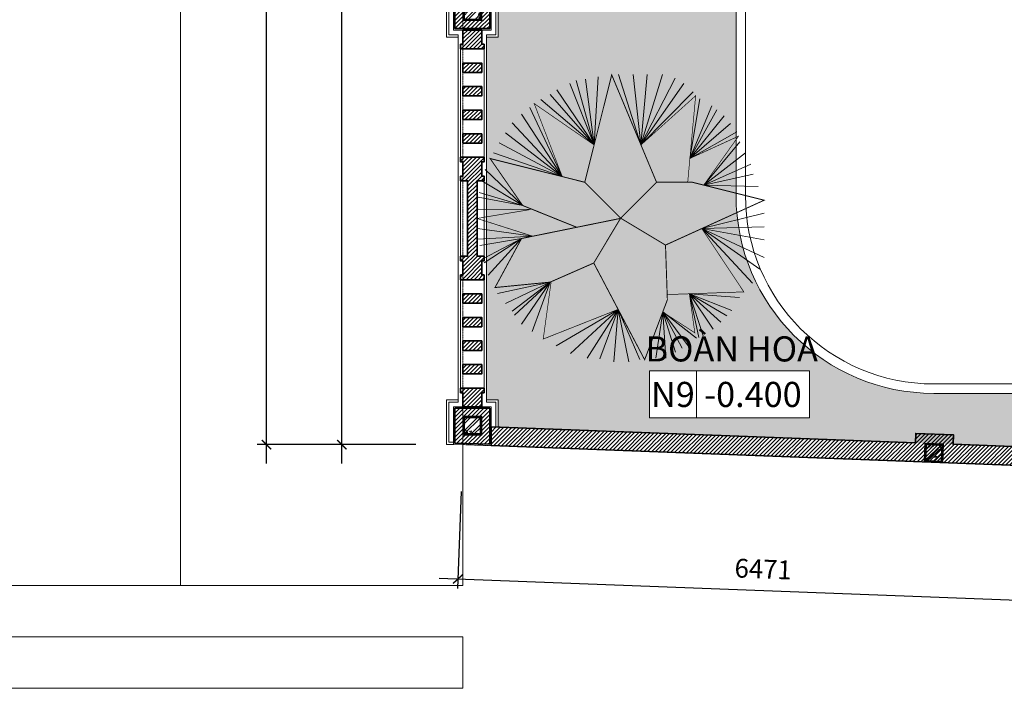
# Model space of a CAD drawing. Units: millimetres. Extents: x -65555 to 2023896, y -51060 to 14198.
# Drawn here: x -52807 to -42352, y -26931 to -19834 of the extents above; entities that cross this region are included whole.
import ezdxf
from ezdxf.enums import TextEntityAlignment as Align

# ---------------------------------------------------------------- set-up
doc = ezdxf.new("R2010")
doc.units = ezdxf.units.MM
doc.header["$MEASUREMENT"] = 0
doc.set_wipeout_variables(frame=1)
doc.header["$PDMODE"] = 1
doc.linetypes.add('ACAD_ISO10W100', pattern=[18, 12, -3, 0, -3])
doc.layers.get('Defpoints').update_dxf_attribs({"color": 98})
for name, color, linetype, lineweight in [('chữ', 7, 'Continuous', 15), ('cây', 64, 'Continuous', 15), ('cỏ', 62, 'Continuous', 15), ('kích thước', 137, 'Continuous', 13), ('kích thước @ 100', 137, 'Continuous', 13), ('ký hiệu', 137, 'Continuous', 9), ('ký hiệu @ 100', 137, 'Continuous', 9), ('nét cắt', 6, 'Continuous', 50), ('nét mảnh', 165, 'Continuous', 5), ('nét thấy', 72, 'Continuous', 18), ('trục', 8, 'ACAD_ISO10W100', 5), ('tô hatch', 165, 'Continuous', 9), ('tường', 35, 'Continuous', 35)]:
    doc.layers.add(name, color=color, linetype=linetype, lineweight=lineweight)
doc.styles.add('ADP_HC_vni_HC', font='VHELVCN.TTF')
doc.styles.add('ADP_HC_vni_HC_bold', font='VHELVCB.TTF')
doc.dimstyles.new('ADP_dimension', dxfattribs={"dimtxt": 2, "dimasz": 1, "dimexe": 1, "dimexo": 5, "dimgap": 1, "dimtad": 1, "dimtoh": 1, "dimdec": 0, "dimzin": 12, "dimtxsty": 'ADP_HC_vni_HC', "dimblk": 'ARCHTICK', "dimcen": 1.5, "dimdle": 2, "dimclrt": 30, "dimadec": 0, "dimazin": 3, "dimtfac": 1, "dimtdec": 0, "dimtix": 1, "dimtmove": 2, "dimatfit": 3, "dimfxl": 0, "dimarcsym": 0})
pattern_1 = [(45, (-4000, -418.7323604136727), (-21.21320343559642, 21.21320343559643), [])]

# ---------------------------------------------------------------- blocks, each defined once
blk = doc.blocks.new('c1')
at = {"layer": 'tô hatch'}
h = blk.add_hatch(dxfattribs=at)
h.set_pattern_fill('ARCHT03', color=256, scale=60, style=0)
h.set_pattern_definition([(45, (-199.9999999999854, -200.0000000000036), (-21.21320343559642, 21.21320343559643), [])])
h.paths.add_polyline_path([(-184.9999999999854, 184.9999999999964), (-184.9999999999854, -185.0000000000036), (185.0000000000146, -185.0000000000036), (185.0000000000146, 184.9999999999964)])
h.paths.add_polyline_path([(100.0000000000146, -100.0000000000036), (100.0000000000146, 99.99999999999636), (-99.99999999998545, 99.99999999999636), (-99.99999999998545, -100.0000000000036)], flags=16)
h = blk.add_hatch(dxfattribs=at)
h.set_pattern_fill('BTCT', color=256, scale=30, style=0)
h.set_pattern_definition([(45.00000000000001, (-99.99999999998545, -100.0000000000036), (-53.03300858899106, 53.03300858899107), []), (45.00000000000001, (-99.99999999998545, -67.00000000000364), (-53.03300858899106, 53.03300858899107), []), (49.99999999999999, (-99.99999999998545, -100.0000000000036), (215.178054780226, -18.82564049477853), [22.5, -247.5]), (355, (-99.99999999998545, -100.0000000000036), (-41.6254000839, 225.6576401100035), [18, -198]), (100.4514, (-82.06849599997804, -101.5688020000052), (173.5528145142065, 206.8318626182861), [19.12205699999999, -210.3426335999999]), (46.1842, (-99.99999999998545, -40.00000000000364), (320.1723145876933, -49.65570429870542), [33.75, -371.25]), (96.6356, (-73.31897649996972, -44.1379921000007), (280.398811664611, 292.2353612701325), [28.6830864, -315.5139]), (351.1842, (-99.99999999998545, -40.00000000000364), (280.3985835400882, 292.2355802775974), [26.99999999999999, -296.9999999999998]), (21, (-69.99999999998545, -55.00000000000364), (179.0721156355385, -120.7856671996016), [22.5, -247.5]), (326.0000000000001, (-69.99999999998545, -55.00000000000364), (72.99459957647451, 217.5450135140559), [18, -198]), (71.45140000000006, (-55.07733009998628, -65.06548180000027), (252.066788574447, 96.75914901298572), [19.12205699999997, -210.3426335999998]), (37.50000000000001, (-99.99999999998545, -100.0000000000036), (3.647956595187201, 99.86815614939344), [0, -195.6, 0, -201, 0, -198.75]), (7.499999999999999, (-99.99999999998545, -100.0000000000036), (78.92086123264458, 118.3235135647081), [0, -114.6, 0, -191.1, 0, -75.75]), (327.5, (-166.8999999999796, -100.0000000000036), (160.1467308517227, -6.766461520313927), [0, -74.99999999999994, 0, -233.9999999999999, 0, -310.4999999999998]), (317.5, (-196.8999999999796, -100.0000000000036), (174.9558508027159, 30.03149469969532), [0, -97.5, 0, -155.4, 0, -220.5]), (7.016709298534877e-15, (5.000000000014552, 4.999999999996362), (0, 525), [52.5, -472.5]), (7.016709298534877e-15, (162.5000000000146, 109.9999999999964), (0, 525), [52.5, -472.5]), (7.016709298534877e-15, (57.50000000001455, 319.9999999999964), (0, 525), [52.5, -210, 52.5, -210]), (90, (5.000000000014552, 4.999999999996362), (-525, 3.214697847761803e-14), [52.5, -472.5]), (90, (57.50000000001455, 319.9999999999964), (-525, 3.214697847761803e-14), [52.5, -472.5]), (90, (215.0000000000146, 109.9999999999964), (-525, 3.214697847761803e-14), [52.5, -472.5]), (90, (320.0000000000146, 267.4999999999964), (-525, 3.214697847761803e-14), [52.5, -472.5]), (135, (57.50000000001455, 4.999999999996362), (-525.0098144682629, 5.329070518200751e-14), [74.256, -668.22]), (135, (110.0000000000146, 319.9999999999964), (-525.0098144682629, 5.329070518200751e-14), [74.256, -668.22]), (45.00000000000001, (162.5000000000146, 109.9999999999964), (5.329070518200751e-14, 525.0098144682629), [74.256, -148.491, 74.256, -445.473]), (7.016709298534877e-15, (-204.9999999999854, -100.0000000000036), (52.5, 52.5), [-105, 0])])
h.paths.add_polyline_path([(90.00000000001455, -90.00000000000364), (90.00000000001455, 89.99999999999636), (-89.99999999998545, 89.99999999999636), (-89.99999999998545, -90.00000000000364)])
at = {"layer": 'nét cắt'}
blk.add_lwpolyline([(-89.99999999998545, -90.00000000000364), (-89.99999999998545, 89.99999999999636), (90.00000000001455, 89.99999999999636), (90.00000000001455, -90.00000000000364)], close=True, dxfattribs=at)
at = {"layer": 'nét mảnh'}
for points in [[(274.9999973314116, 149.9999973313861), (274.9999973314116, 274.9999973313861), (-274.9999973313679, 274.9999973313861), (-274.9999973313679, 149.9999973313861)], [(-274.9999973313679, -150.0000026686139), (-274.9999973313679, -274.9999973313934), (274.9999973314116, -274.9999973313934), (274.9999973314116, -150.0000026686139)]]:
    blk.add_lwpolyline(points, dxfattribs=at)
for points in [[(-199.9999999999854, 199.9999999999964), (-199.9999999999854, -200.0000000000036), (200.0000000000146, -200.0000000000036), (200.0000000000146, 199.9999999999964)], [(-99.99999999998545, -100.0000000000036), (-99.99999999998545, 99.99999999999636), (100.0000000000146, 99.99999999999636), (100.0000000000146, -100.0000000000036)]]:
    blk.add_lwpolyline(points, close=True, dxfattribs=at)
at = {"layer": 'nét thấy'}
for points in [[(250.0000125902006, 149.9999973313861), (250.0000125902006, 250.0000125901752), (-250.000012590157, 250.0000125901752), (-250.000012590157, 149.9999973313861)], [(-250.000012590157, -150.0000026686139), (-250.000012590157, -250.0000125901825), (250.0000125902006, -250.0000125901825), (250.0000125902006, -150.0000026686139)]]:
    blk.add_lwpolyline(points, dxfattribs=at)
at = {"layer": 'tường'}
blk.add_lwpolyline([(-184.9999999999854, 184.9999999999964), (-184.9999999999854, -185.0000000000036), (185.0000000000146, -185.0000000000036), (185.0000000000146, 184.9999999999964)], close=True, dxfattribs=at)
blk = doc.blocks.new('CMB22')
for p, q in [((-57.93408300328318, 148.900694861241), (-21.72925554450902, 77.94593728051497)), ((-44.50057234635987, 152.6638273805038), (-21.72925554451084, 77.94593728051076)), ((-21.72925554451084, 77.94593728051076), (-28.14450402743186, 152.6638273805038)), ((-21.72925554451084, 77.94593728051113), (2.234713774965904, 152.6638273805038)), ((-21.72925554450902, 77.94593728051497), (-13.53171571741749, 152.6638273805038)), ((23.84625859135505, 150.1504943475655), (28.0151670913494, 77.94118256696392)), ((37.27976924828018, 147.6508953749165), (28.0151670913494, 77.94118256696571)), ((47.21390165201793, 146.401095888592), (28.0151670913494, 77.94118256696744)), ((-67.27857658047631, 143.2697301426361), (-21.72925554450902, 77.9459372805146)), ((28.0151670913494, 77.94118256696738), (53.63583756720819, 143.2697301426361)), ((28.0151670913494, 77.94118256696571), (67.65898705067795, 136.3889659377066)), ((-73.68969369659479, 63.67095133397709), (-84.22428372594894, 126.9948686998387)), ((-77.21270898421406, 134.5073996780751), (-21.72925554451084, 77.94593728051113)), ((28.0151670913494, 77.94118256696474), (74.67056179241101, 131.3760339321192)), ((28.0151670913494, 77.94118256696471), (84.60469419614876, 126.3768359868212)), ((-102.3236320537906, 115.1011724893219), (-73.68969369659479, 63.67095133397862)), ((-73.68969369659479, 63.67095133397858), (-97.06815555632946, 119.4823377216024)), ((61.82224545653136, 44.35109699488025), (96.28210660880197, 117.6145055222602)), ((-109.9248456220701, 108.8521750576993), (-73.68969369659479, 63.67095133397879)), ((61.82224545653136, 44.35109699488001), (105.0497795948088, 110.7200072570415)), ((-116.936420363805, 100.707877306156), (-73.68969369659479, 63.67095133397858)), ((114.9710937631864, 101.339644079463), (61.82224545650771, 44.35109699487442)), ((-123.3583562789952, 91.94554684159517), (-73.68969369659479, 63.67095133397709)), ((121.9826685049213, 90.69574735527065), (61.82224545662594, 44.35109699500142)), ((-88.40381315020002, 35.3524482000294), (-126.8577345321826, 81.30165011740287)), ((128.9942432466562, 80.05185063107832), (61.82224545653317, 44.35109699488305)), ((-88.40381315020366, 35.35244820002897), (-132.7028498561884, 69.42168796717532)), ((61.82224545653136, 44.35109699488275), (134.8393585706619, 69.42168796717532)), ((-88.40381315019093, 35.35244820001915), (-138.5479651801941, 57.52799175665847)), ((-88.40381315020366, 35.352448200029), (-140.8808840156524, 46.88409503246616)), ((143.5942133213104, 51.89702703805353), (103.8705019417195, 13.71633943385389)), ((-88.40381315020002, 35.35244820002902), (-146.1363605131135, 33.74059933562481)), ((147.1064098098579, 40.00333082753669), (103.8705019417195, 13.71633943385389)), ((150.0289674718608, 27.47786784371296), (103.8705019417195, 13.71633943385399)), ((103.8705019417195, 13.71633943385399), (151.1954268895899, 22.47866989841488)), ((-152.5582964283037, 5.572041682310697), (-86.32553320858077, -10.79197408300593)), ((151.1954268895899, 9.953206914591163), (96.87174543534476, 9.335174201573551)), ((-152.5582964283037, -8.821253500855136), (-86.32553320858077, -10.79197408300597)), ((-152.5582964283037, -22.58278191071409), (-86.3255332085844, -10.79197408300749)), ((-152.5582964283037, -41.35724232616042), (-86.32553320856985, -10.79197408300516)), ((-147.8924587573872, -53.88270530998415), (-86.32553320858077, -10.79197408300598)), ((-140.2912451891077, -68.90776726645691), (-86.32553320858077, -10.79197408300591)), ((93.21183712606236, -18.92899243411276), (151.7722474807744, -10.6890857001973)), ((93.21183712606236, -18.92899243411276), (151.7722474807744, -21.96474919769648)), ((105.0497795948088, -21.3329824243896), (149.4393286453162, -28.84551340262598)), ((105.0497795948088, -21.33298242438971), (145.3503115655842, -42.6207758727742)), ((144.7606727390396, -47.00194110505464), (105.0497795948106, -21.33298242438966)), ((140.6716556593076, -60.14543680189601), (105.0497795948124, -21.33298242439048)), ((74.67056179241101, -67.6442337198431), (130.7503414909299, -79.53792993035995)), ((93.94918777334189, -120.2182165072085), (74.67056179241101, -67.6442337198431)), ((74.67056179241101, -67.6442337198431), (121.9826685049213, -90.18182665455225)), ((105.0497795948088, -112.0876528159545), (74.67056179241465, -67.6442337198439)), ((74.67056179241465, -67.6442337198439), (114.9710937631864, -98.31239034580625)), ((112.6381749277282, -102.6935555780867), (74.67056179241465, -67.64423371984401)), ((-73.09680263342833, -80.0149768283224), (-126.2809139409981, -83.91909516264036)), ((-73.09680263342833, -80.0149768283224), (-118.1028797815341, -97.69435763278864)), ((-112.847403284073, -103.3253223513936), (-73.09680263342833, -80.0149768283224)), ((-106.4126491335226, -110.2060865563231), (-73.09680263342833, -80.01497682832229)), ((-98.23461497405859, -117.7186175345595), (-73.09680263342833, -80.0149768283224)), ((-87.72366197913632, -124.5993817394889), (-73.09680263342833, -80.0149768283224)), ((-73.09680263342833, -80.0149768283224), (-83.0450060728597, -126.4809479991204)), ((-44.86027961219205, -99.33865692017832), (-80.71208723740145, -127.1127147724272)), ((-71.95723248675293, -135.2432784636812), (-44.86027961219023, -99.33865692017821)), ((-44.86027961219023, -99.33865692018003), (-65.52247833620439, -137.7428774363303)), ((-58.5109035944677, -142.1240426686107), (-44.86027961219023, -99.33865692018009)), ((-47.99995059954544, -148.3867741605226), (-44.86027961219023, -99.33865692018003)), ((-37.48899760462317, -148.3867741605226), (-44.86027961219205, -99.33865692017838)), ((2.488036904282318, -96.58156243748601), (-20.54329045915237, -149.6365736468471)), ((-8.865878046500974, -152.1361726194962), (2.488036904282318, -96.58156243748613)), ((2.488036904282318, -96.58156243748613), (68.24862587722075, -135.2432784636812)), ((6.913369681242521, -152.1361726194962), (2.488036904282318, -96.5815624374863)), ((2.488036904282318, -96.5815624374863), (53.05901697602368, -143.3875762152245)), ((22.0901603470813, -149.0185409338295), (2.488036904282318, -96.58156243748641)), ((2.488036904282318, -96.58156243748641), (35.53648923936654, -148.3867741605226))]:
    blk.add_line(p, q)
for points, const_width in [([(46.49808338390559, -9.44259758966379), (103.8705019417195, 13.71633943385399), (138.4717261066328, 63.568462692328), (37.94170357169624, 38.36382738050384), (9.348154381745381, 152.367040341296), (-38.25829642830448, 38.36382738050384), (-76.35829642830302, 38.36382738050384), (-152.5582964283037, 19.31382738050385), (-47.7832964283023, -28.31117261949615), (-49.75604884381918, -86.43242819557872), (-25.64664868466733, -149.9896381344568), (28.41670357169661, -47.36117261949613), (74.67056179241101, -67.6442337198431), (133.2627224954069, -73.38800022315286), (105.0497795948088, -21.3329824243896), (-1.627142864890629e-12, 3.268496584496461e-13)], 1), ([(-21.72925554451084, 77.94593728051113), (-79.79434377779924, 130.2017354849086), (-71.36759366020831, 38.36382738050384)], 0.7), ([(61.82224545653136, 44.35109699488028), (91.65602598736061, 121.9021856370698), (28.0151670913494, 77.94118256696471)], 0.7), ([(-73.68969369659479, 63.67095133397709), (-125.2902624857159, 87.25664932925137), (-88.40381315020002, 35.35244820002944)], 0.7), ([(-38.25829642830448, 38.36382738050384), (-0.1582964283023003, 0.2638273805038409), (37.94170357169624, 38.36382738050384)], 1), ([(28.41670357169661, -47.36117261949613), (-0.1582964283023003, 0.2638273805038409), (-47.7832964283023, -28.31117261949615)], 1), ([(95.3450513377613, 9.457029286996317), (152.2413623532504, -0.05866799361264441), (93.21183712606236, -18.92899243411276)], 0.7), ([(-86.32553320858077, -10.79197408300593), (-130.9256756705634, -78.00272055736451), (-49.56601916134949, -80.83377138743197)], 0.7), ([(73.66240770352871, -67.20214192966608), (82.06169621007413, -128.0546545718056), (2.488036904282318, -96.58156243748601)], 0.7), ([(-73.09680263342833, -80.0149768283224), (-78.9559889931277, -121.4817500538223), (-44.86027961219205, -99.33865692017832)], 0.7)]:
    blk.add_lwpolyline(points, dxfattribs=dict(const_width=const_width))
blk = doc.blocks.new('ký hiệu cao độ nền sàn')
at = {"layer": 'chữ', "ltscale": 10, "style": 'ADP_HC_vni_HC_bold'}
blk.add_attdef('A', text='', height=2.500000002328306, dxfattribs=at).set_placement((8.74999980442226, 6.000000004656613), align=Align.CENTER)
blk.add_wipeout([(9.309886195296713e-12, 5.000000004656616), (16.99999960884452, 5.000000004656616), (16.99999960884452, 0), (0, 0)])
at = {"layer": 'ký hiệu'}
blk.add_lwpolyline([(0, 5.000000004656613), (16.99999960884452, 5.000000004656613), (16.99999960884452, 0), (0, 0)], close=True, dxfattribs=at)
blk.add_lwpolyline([(4.999999888241291, 5.000000004656613), (4.999999888241291, 0)], dxfattribs=at)
at = {"layer": 'chữ', "ltscale": 10}
for style, p in [('ADP_HC_vni_HC_bold', (2.499999944120646, 2.500000002328306)), ('ADP_HC_vni_HC', (10.99999960884452, 2.500000002328306))]:
    blk.add_attdef('A', text='', height=2.500000002328306, dxfattribs=dict(at, style=style)).set_placement(p, align=Align.MIDDLE_CENTER)
blk = doc.blocks.new('_ArchTick')
at = {"color": 0, "const_width": 0.15}
blk.add_lwpolyline([(-0.5, -0.5), (0.5, 0.5)], dxfattribs=at)
blk = doc.blocks.new('*D565')
at = {"layer": 'Defpoints', "color": 0}
for p in [(-49385.36907045613, -12543.73381948971), (-48100, -12543.73381948971), (-48100, -24343.73381948966)]:
    blk.add_point(p, dxfattribs=at)
at = {"layer": 'kích thước', "color": 0, "lineweight": -2}
for p, q in [((-49385.36907045614, -24543.73381948966), (-49385.36907045613, -12343.73381948971)), ((-48600, -12543.73381948971), (-49485.36907045613, -12543.73381948971)), ((-48600, -24343.73381948966), (-49485.36907045614, -24343.73381948966))]:
    blk.add_line(p, q, dxfattribs=at)
at = {"layer": 'kích thước', "color": 0, "lineweight": -2, "xscale": 100, "yscale": 100, "zscale": 100}
for p, rotation in [((-49385.36907045613, -12543.73381948971), 90), ((-49385.36907045614, -24343.73381948966), 270)]:
    blk.add_blockref('_ArchTick', p, dxfattribs=dict(at, rotation=rotation))
at = {"layer": 'kích thước', "color": 30, "insert": (-49587.50240378946, -18443.73381948969), "char_height": 200, "attachment_point": 5, "rotation": 90, "style": 'ADP_HC_vni_HC'}
blk.add_mtext('11800', dxfattribs=at)
blk = doc.blocks.new('*D568')
at = {"layer": 'Defpoints', "color": 0}
for p in [(-50185.36907045613, 5561.163772689761), (-48100, 5561.163772689761), (-48100, -24343.73381948966)]:
    blk.add_point(p, dxfattribs=at)
at = {"layer": 'kích thước', "color": 0, "lineweight": -2}
for p, q in [((-50185.36907045614, -24543.73381948966), (-50185.36907045613, 5761.163772689761)), ((-48600, 5561.163772689761), (-50285.36907045613, 5561.163772689761)), ((-48600, -24343.73381948966), (-50285.36907045614, -24343.73381948966))]:
    blk.add_line(p, q, dxfattribs=at)
at = {"layer": 'kích thước', "color": 0, "lineweight": -2, "xscale": 100, "yscale": 100, "zscale": 100}
for p, rotation in [((-50185.36907045613, 5561.163772689761), 90), ((-50185.36907045614, -24343.73381948966), 270)]:
    blk.add_blockref('_ArchTick', p, dxfattribs=dict(at, rotation=rotation))
at = {"layer": 'kích thước', "color": 30, "insert": (-50387.50240378946, -9391.285023399956), "char_height": 200, "attachment_point": 5, "rotation": 90, "style": 'ADP_HC_vni_HC'}
blk.add_mtext('29905', dxfattribs=at)
blk = doc.blocks.new('*D574')
at = {"layer": 'Defpoints', "color": 0}
for p in [(-48100, -24343.73381948966), (-41633.75481714511, -24588.01487689017), (-41687.66227888463, -26014.97310485307)]:
    blk.add_point(p, dxfattribs=at)
at = {"layer": 'kích thước', "color": 0, "lineweight": -2}
for p, q in [((-48118.8754773246, -24843.37740881686), (-48157.68255720445, -25870.62076531801)), ((-41652.6302944697, -25087.65846621737), (-41691.43737434955, -26114.90182271852)), ((-48353.76489747041, -25763.14185652272), (-41487.80484315375, -26022.52329578291))]:
    blk.add_line(p, q, dxfattribs=at)
at = {"layer": 'kích thước', "color": 0, "lineweight": -2, "xscale": 100, "yscale": 100, "zscale": 100}
for p, rotation in [((-48153.90746173952, -25770.69204745257), 177.8365155422781), ((-41687.66227888463, -26014.97310485307), 357.8365155422782)]:
    blk.add_blockref('_ArchTick', p, dxfattribs=dict(at, rotation=rotation))
at = {"layer": 'kích thước', "color": 30, "insert": (-44913.15414401233, -25690.84332777414), "char_height": 200, "attachment_point": 5, "rotation": 357.8365155422781, "style": 'ADP_HC_vni_HC'}
blk.add_mtext('6471', dxfattribs=at)
blk = doc.blocks.new('A$C24451C75')
at = {"layer": 'tô hatch'}
h = blk.add_hatch(dxfattribs=at)
h.set_pattern_fill('BTCT', color=256, scale=30, style=0)
h.set_pattern_definition([(45, (-100, -200), (-53.03300858899106, 53.03300858899107), []), (45, (-100, -167), (-53.03300858899106, 53.03300858899107), []), (49.99999999999999, (-100, -200), (215.178054780226, -18.82564049477853), [22.5, -247.5]), (355, (-100, -200), (-41.6254000839, 225.6576401100035), [18, -198]), (100.4514, (-82.06849599999259, -201.5688020000016), (173.5528145142065, 206.8318626182861), [19.122057, -210.3426336]), (46.18420000000001, (-100, -140), (320.1723145876933, -49.65570429870542), [33.75, -371.25]), (96.6356, (-73.31897649998427, -144.1379920999971), (280.398811664611, 292.2353612701325), [28.6830864, -315.5139]), (351.1842, (-100, -140), (280.3985835400882, 292.2355802775974), [27, -297]), (21, (-70, -155), (179.0721156355385, -120.7856671996016), [22.5, -247.5]), (326.0000000000001, (-70, -155), (72.99459957647451, 217.5450135140559), [18, -198]), (71.4514, (-55.07733010000084, -165.0654817999966), (252.066788574447, 96.75914901298572), [19.122057, -210.3426336]), (37.50000000000001, (-100, -200), (3.647956595187201, 99.86815614939344), [0, -195.6, 0, -201, 0, -198.75]), (7.499999999999999, (-100, -200), (78.92086123264458, 118.3235135647081), [0, -114.6, 0, -191.1, 0, -75.75]), (327.5, (-166.8999999999651, -200), (160.1467308517227, -6.766461520313927), [0, -75, 0, -234, 0, -310.5]), (317.5, (-196.8999999999651, -200), (174.9558508027159, 30.03149469969532), [0, -97.5, 0, -155.4, 0, -220.5]), (0, (5, -95), (0, 525), [52.5, -472.5]), (0, (162.5, 10), (0, 525), [52.5, -472.5]), (0, (57.5, 220), (0, 525), [52.5, -210, 52.5, -210]), (90, (5, -95), (-525, 3.214697847761803e-14), [52.5, -472.5]), (90, (57.5, 220), (-525, 3.214697847761803e-14), [52.5, -472.5]), (90, (215, 10), (-525, 3.214697847761803e-14), [52.5, -472.5]), (90, (320, 167.5), (-525, 3.214697847761803e-14), [52.5, -472.5]), (135, (57.5, -95), (-525.0098144682629, 5.329070518200751e-14), [74.256, -668.22]), (135, (110, 220), (-525.0098144682629, 5.329070518200751e-14), [74.256, -668.22]), (45, (162.5, 10), (5.329070518200751e-14, 525.0098144682629), [74.256, -148.491, 74.256, -445.473]), (0, (-205, -200), (52.5, 52.5), [-105, 0])])
h.paths.add_polyline_path([(90, -190), (90, -10), (-90, -10), (-90, -190)])
at = {"layer": 'nét cắt'}
blk.add_lwpolyline([(-90, -190), (-90, -10), (90, -10), (90, -190)], close=True, dxfattribs=at)
at = {"layer": 'nét mảnh'}
blk.add_lwpolyline([(-100, -200), (-100, 0), (100, 0), (100, -200)], close=True, dxfattribs=at)

msp = doc.modelspace()

# ---------------------------------------------------------------- hatches: boundary and pattern name
at = {"layer": 'cỏ'}
h = msp.add_hatch(dxfattribs=at)
h.set_pattern_fill('CROSS', color=256, scale=800, style=0)
h.set_pattern_definition([(0, (0, 0), (200, 200), [100, -300]), (90, (50, -50), (-200, 200), [100, -300])])
edge = h.paths.add_edge_path()
edge.add_line((898.2634502705841, 4600.000000000059), (-6168.50620996111, 5972.158386984953))
edge.add_line((-6168.50620996111, 5972.158386984953), (-40676.74722637649, 4943.566364514206))
edge.add_line((-40676.74722637649, 4943.566364514206), (-47725.00000266923, 5338.705058745385))
edge.add_line((-47725.00000266923, 5338.705058745385), (-47725.00000266924, 5086.163775358342))
edge.add_line((-47725.00000266924, 5086.163775358342), (-47849.9999973314, 5086.163775358342))
edge.add_line((-47849.9999973314, 5086.163775358342), (-47849.9999973314, 331.2679282288227))
edge.add_line((-47849.9999973314, 331.2679282288229), (-47725.00000266893, 331.2679282288227))
edge.add_line((-47725.00000266893, 331.2679282288227), (-47725.00000266894, -218.7320664339568))
edge.add_line((-47725.00000266894, -218.7320664339568), (-47849.9999973314, -218.7320664339568))
edge.add_line((-47849.9999973314, -218.7320664339568), (-47849.9999973314, -4068.732071771176))
edge.add_line((-47849.9999973314, -4068.732071771176), (-47725.00000266862, -4068.732071771177))
edge.add_line((-47725.00000266862, -4068.732071771177), (-47725.00000266862, -4193.730898196099))
edge.add_line((-47725.00000266862, -4193.730898196099), (-46874.99999733202, -4193.730898196047))
edge.add_line((-46874.99999733202, -4193.730898196047), (-46874.99999733203, -4068.73089819603))
edge.add_line((-46874.99999733203, -4068.73089819603), (-46325.00000266924, -4068.73089819603))
edge.add_line((-46325.00000266924, -4068.73089819603), (-46325.00000266924, -4343.730895527413))
edge.add_line((-46325.00000266924, -4343.730895527413), (-46100.00000000074, -4343.730895527414))
edge.add_arc((-46100.00000000074, -3443.730895527414), 899.9999999999999, 270, 360)
edge.add_line((-45200.00000000074, -3443.730895527414), (-45200.00000000074, 2500.000000000059))
edge.add_arc((-43100.00000000074, 2500.000000000058), 2100, 90, 180, ccw=False)
edge.add_line((-43100.00000000074, 4600.000000000058), (898.2634502705841, 4600.000000000059))
edge = h.paths.add_edge_path()
edge.add_line((500, -24499.99999999999), (-33299.99999999999, -24500.00000000004))
edge.add_line((-33299.99999999999, -24500.00000000004), (-33299.99999999998, -23799.99999999997))
edge.add_line((-33299.99999999998, -23799.99999999997), (-43100.00000000075, -23799.99999999998))
edge.add_arc((-43100.00000000075, -21699.99999999998), 2100, 180, 270, ccw=False)
edge.add_line((-45200.00000000075, -21699.99999999998), (-45200.00000000074, -15593.73381948962))
edge.add_line((-45200.00000000074, -15593.73381948962), (-47849.9999973314, -15593.73381948962))
edge.add_line((-47849.9999973314, -15593.73381948962), (-47849.9999973314, -19468.73382215827))
edge.add_line((-47849.9999973314, -19468.73382215827), (-47725.00000503194, -19468.73382215827))
edge.add_line((-47725.00000503194, -19468.73382215827), (-47725.00000503195, -20018.73381682105))
edge.add_line((-47725.00000503195, -20018.73381682105), (-47849.9999973314, -20018.73381682105))
edge.add_line((-47849.9999973314, -20018.73381682105), (-47849.9999973314, -23868.73382215826))
edge.add_line((-47849.9999973314, -23868.73382215826), (-47725.00000236303, -23868.73382215826))
edge.add_line((-47725.00000236303, -23868.73382215826), (-47725.00000236303, -24157.75785976004))
edge.add_line((-47725.00000236303, -24157.75785976004), (-41626.97138435394, -24388.12847465964))
edge.add_line((-41626.97138435394, -24388.12847465964), (2938.066344977145, -25729.35765381168))
edge.add_line((2938.066344977145, -25729.35765381168), (3971.121140171228, 4003.341603869587))
edge.add_line((3971.121140171228, 4003.341603869586), (2500, 4288.989970507652))
edge.add_line((2500, 4288.989970507652), (2500, 3140.312423743344))
edge.add_arc((500.0000000000036, 2500.000000000059), 2099.999999999997, 0, 17.752790161946677, ccw=False)
edge.add_line((2600, 2500.000000000059), (2600, -22399.99999999999))
edge.add_arc((500, -22399.99999999999), 2100, -90, 0, ccw=False)
at = {"layer": 'tô hatch'}
h = msp.add_hatch(dxfattribs=at)
h.set_pattern_fill('ARCHT03', color=256, scale=60, style=0)
h.set_pattern_definition(pattern_1)
h.paths.add_polyline_path([(-47899.99999938819, -19943.73381948968), (-47899.99999938818, -20093.73381948968), (-47874.99999945785, -20093.73381948968), (-47874.99999969441, -20143.73381948968), (-48124.9999996944, -20143.73381948967), (-48124.99999938817, -20093.73381948967), (-48099.99999938817, -20093.73381948967), (-48099.99999938819, -19943.73381948967)])
h = msp.add_hatch(dxfattribs=at)
h.set_pattern_fill('ARCHT03', color=256, scale=60, style=0)
h.set_pattern_definition([(45, (-3650.00024414061, -393.7323604833473), (-21.21320343559642, 21.21320343559643), [])])
h.paths.add_polyline_path([(-47899.99999938818, -21043.73357534906), (-47899.99999938818, -21143.73357534906), (-48099.99999938817, -21143.73357534906), (-48099.99999938817, -21043.73357534906)])
h.paths.add_polyline_path([(-48099.99999938817, -20793.73357534906), (-48099.99999938817, -20893.73357534906), (-47899.99999938818, -20893.73357534906), (-47899.99999938818, -20793.73357534906)])
h.paths.add_polyline_path([(-48099.99999938817, -20543.73357534906), (-48099.99999938817, -20643.73357534906), (-47899.99999938818, -20643.73357534906), (-47899.99999938818, -20543.73357534906)])
h.paths.add_polyline_path([(-48099.99999938817, -20293.73357534906), (-48099.99999938817, -20393.73357534906), (-47899.99999938818, -20393.73357534906), (-47899.99999938818, -20293.73357534906)])
h = msp.add_hatch(dxfattribs=at)
h.set_pattern_fill('ARCHT03', color=256, scale=60, style=0)
h.set_pattern_definition(pattern_1)
h.paths.add_polyline_path([(-48099.99999938817, -21343.73381948967), (-48099.99999938817, -21493.73381948967), (-48124.99999938817, -21493.73381948967), (-48124.9999996944, -21543.73381948967), (-48049.99999969441, -21543.73381948968), (-48049.99999969441, -22343.73381948969), (-48124.9999996944, -22343.73381948969), (-48124.99999938817, -22393.73381948969), (-48099.99999938817, -22393.73381948969), (-48099.99999938817, -22543.73381948969), (-48124.99999938817, -22543.73381948969), (-48124.9999996944, -22593.73381948969), (-47874.99999969441, -22593.73381948968), (-47874.99999945785, -22543.73381948968), (-47899.99999938818, -22543.73381948968), (-47899.99999938818, -22393.73381948968), (-47874.99999945785, -22393.73381948968), (-47874.99999969441, -22343.73381948968), (-47949.99999969441, -22343.73381948968), (-47949.99999969441, -21543.73381948968), (-47874.99999969441, -21543.73381948968), (-47874.99999945785, -21493.73381948968), (-47899.99999938818, -21493.73381948968), (-47899.99999938818, -21343.73381948968), (-47874.99999945785, -21343.73381948968), (-47874.99999969441, -21293.73381948968), (-48124.9999996944, -21293.73381948967), (-48124.99999938817, -21343.73381948967)])
h = msp.add_hatch(dxfattribs=at)
h.set_pattern_fill('ARCHT03', color=256, scale=60, style=0)
h.set_pattern_definition([(45, (-1200.000244140595, -393.732360483487), (-21.21320343559642, 21.21320343559643), [])])
h.paths.add_polyline_path([(-47899.99999938804, -23493.73357534907), (-47899.99999938804, -23593.73357534907), (-48099.99999938803, -23593.73357534907), (-48099.99999938803, -23493.73357534907)])
h.paths.add_polyline_path([(-48099.99999938803, -23243.73357534907), (-48099.99999938803, -23343.73357534907), (-47899.99999938804, -23343.73357534907), (-47899.99999938804, -23243.73357534907)])
h.paths.add_polyline_path([(-48099.99999938803, -22993.73357534907), (-48099.99999938803, -23093.73357534907), (-47899.99999938804, -23093.73357534907), (-47899.99999938804, -22993.73357534907)])
h.paths.add_polyline_path([(-48099.99999938803, -22743.73357534907), (-48099.99999938803, -22843.73357534907), (-47899.99999938804, -22843.73357534907), (-47899.99999938804, -22743.73357534907)])
h = msp.add_hatch(dxfattribs=at)
h.set_pattern_fill('ARCHT03', color=256, scale=60, style=0)
h.set_pattern_definition(pattern_1)
h.paths.add_polyline_path([(-47899.99999969441, -23943.73381948965), (-47899.99999938818, -23793.73381948968), (-47874.99999945785, -23793.73381948968), (-47874.99999969441, -23743.73381948968), (-48124.9999996944, -23743.73381948969), (-48124.99999938817, -23793.73381948969), (-48099.99999938817, -23793.73381948969), (-48099.9999996944, -23943.73381948967)])
h = msp.add_hatch(dxfattribs=at)
h.set_pattern_fill('ARCHT03', color=256, scale=60, style=0)
h.set_pattern_definition([(45, (67666.13701025337, -67259.51253607136), (-21.21320343559642, 21.21320343559643), [])])
h.paths.add_polyline_path([(-48184.9999996944, -24328.73381948965), (-47814.9999996944, -24340.06718456049), (-47814.99999969441, -23958.73381948965), (-48184.99999969441, -23958.73381948965)])
h.paths.add_polyline_path([(-48099.9999996944, -24243.73381948965), (-47899.9999996944, -24243.73381948965), (-47899.99999969441, -24043.73381948965), (-48099.99999969441, -24043.73381948965)], flags=16)
h = msp.add_hatch(dxfattribs=at)
h.set_pattern_fill('BTCT', color=256, scale=30, style=0)
h.set_pattern_definition([(45, (67766.13701025337, -67159.51253607136), (-53.03300858899106, 53.03300858899107), []), (45, (67766.13701025337, -67126.51253607136), (-53.03300858899106, 53.03300858899107), []), (49.99999999999999, (67766.13701025337, -67159.51253607136), (215.178054780226, -18.82564049477853), [22.5, -247.5]), (355, (67766.13701025337, -67159.51253607136), (-41.6254000839, 225.6576401100035), [18, -198]), (100.4514, (67784.06851425336, -67161.08133807137), (173.5528145142065, 206.8318626182861), [19.122057, -210.3426336]), (46.18420000000001, (67766.13701025337, -67099.51253607136), (320.1723145876933, -49.65570429870542), [33.75, -371.25]), (96.6356, (67792.81803375337, -67103.65052817135), (280.398811664611, 292.2353612701325), [28.6830864, -315.5139]), (351.1842, (67766.13701025337, -67099.51253607136), (280.3985835400882, 292.2355802775974), [27, -297]), (21, (67796.13701025337, -67114.51253607136), (179.0721156355385, -120.7856671996016), [22.5, -247.5]), (326.0000000000001, (67796.13701025337, -67114.51253607136), (72.99459957647451, 217.5450135140559), [18, -198]), (71.4514, (67811.05968015337, -67124.57801787135), (252.066788574447, 96.75914901298572), [19.122057, -210.3426336]), (37.50000000000001, (67766.13701025337, -67159.51253607136), (3.647956595187201, 99.86815614939344), [0, -195.6, 0, -201, 0, -198.75]), (7.499999999999999, (67766.13701025337, -67159.51253607136), (78.92086123264458, 118.3235135647081), [0, -114.6, 0, -191.1, 0, -75.75]), (327.5, (67699.23701025338, -67159.51253607136), (160.1467308517227, -6.766461520313927), [0, -75, 0, -234, 0, -310.5]), (317.5, (67669.23701025338, -67159.51253607136), (174.9558508027159, 30.03149469969532), [0, -97.5, 0, -155.4, 0, -220.5]), (0, (67871.13701025337, -67054.51253607136), (0, 525), [52.5, -472.5]), (0, (68028.63701025337, -66949.51253607136), (0, 525), [52.5, -472.5]), (0, (67923.63701025337, -66739.51253607136), (0, 525), [52.5, -210, 52.5, -210]), (90, (67871.13701025337, -67054.51253607136), (-525, 3.214697847761803e-14), [52.5, -472.5]), (90, (67923.63701025337, -66739.51253607136), (-525, 3.214697847761803e-14), [52.5, -472.5]), (90, (68081.13701025337, -66949.51253607136), (-525, 3.214697847761803e-14), [52.5, -472.5]), (90, (68186.13701025337, -66792.01253607136), (-525, 3.214697847761803e-14), [52.5, -472.5]), (135, (67923.63701025337, -67054.51253607136), (-525.0098144682629, 5.329070518200751e-14), [74.256, -668.22]), (135, (67976.13701025337, -66739.51253607136), (-525.0098144682629, 5.329070518200751e-14), [74.256, -668.22]), (45, (68028.63701025337, -66949.51253607136), (5.329070518200751e-14, 525.0098144682629), [74.256, -148.491, 74.256, -445.473]), (0, (67661.13701025337, -67159.51253607136), (52.5, 52.5), [-105, 0])])
h.paths.add_polyline_path([(-48089.9999996944, -24233.73381948965), (-47909.9999996944, -24233.73381948965), (-47909.99999969441, -24053.73381948965), (-48089.99999969441, -24053.73381948965)])
h = msp.add_hatch(dxfattribs=at)
h.set_pattern_fill('ARCHT03', color=256, scale=60, style=0)
h.set_pattern_definition([(45, (0, 0), (-21.21320343559642, 21.21320343559643), [])])
h.paths.add_polyline_path([(-38510.1164684634, -24682.1065021905), (-38501.0930412545, -24382.24223662789), (-38800.95730681709, -24373.21880941897), (-38803.96483875791, -24473.16435513153), (-41626.96874362294, -24388.12857442086), (-42896.15648006699, -24340.18134793455), (-42892.38138460206, -24240.2526300691), (-43292.09625606438, -24225.15224820938), (-43295.87135152931, -24325.08096607486), (-47799.9999996944, -24154.92451859603), (-47799.9999996944, -24355.06718456049), (-41633.75481714511, -24588.01487689017)])

# ---------------------------------------------------------------- linework, layer by layer
at = {"layer": 'nét cắt'}
msp.add_lwpolyline([(-48089.9999996944, -24233.73381948965), (-47909.9999996944, -24233.73381948965), (-47909.99999969441, -24053.73381948965), (-48089.99999969441, -24053.73381948965)], close=True, dxfattribs=at)
at = {"layer": 'nét mảnh'}
for points in [[(-48199.9999996944, -24343.73381948965), (-48274.99999702576, -24343.73381948965), (-48274.9999970258, -23868.73382215826), (-48150.00000236302, -23868.73382215826)], [(-47850.00000236302, -23868.73382215826), (-47725.00000236302, -23868.73382215826), (-47725.00000236301, -24157.75785976003)]]:
    msp.add_lwpolyline(points, dxfattribs=at)
for points in [[(-47799.9999996944, -24355.06718456049), (-48199.9999996944, -24343.73381948965), (-48199.99999969441, -23943.73381948965), (-47799.99999969441, -23943.73381948965)], [(-48099.9999996944, -24243.73381948965), (-47899.9999996944, -24243.73381948965), (-47899.99999969441, -24043.73381948965), (-48099.99999969441, -24043.73381948965)]]:
    msp.add_lwpolyline(points, close=True, dxfattribs=at)
at = {"layer": 'nét thấy'}
msp.add_line((-48100, -24343.73381948966), (-48100, -25839.67484708462), dxfattribs=at)
for points in [[(2500, 4288.989970495913), (2500, -22399.99999999999, -0.414213562373095), (500, -24399.99999999999), (-33199.99999999998, -24400.00000000004), (-33199.99999999998, -23700.00000000004), (-43100.00000000075, -23699.99999999998, -0.414213562373095), (-45100.00000000075, -21699.99999999998), (-45100.00000000074, -15593.73381948962)], [(2600, 4269.572917825928), (2600, -22399.99999999999, -0.4142135623730951), (500.0000000000001, -24499.99999999999), (-33299.99999999999, -24500.00000000004), (-33299.99999999998, -23800.00000000003), (-43100.00000000075, -23799.99999999998, -0.4142135623730951), (-45200.00000000075, -21699.99999999998), (-45200.00000000074, -15593.73381948962)], [(-51100, -25839.67484708462), (-51099.99999999999, -15543.76465839984, -0.4044841907163206), (-48199.9776079058, -12545.43104155241, -0.4044841907163206)]]:
    msp.add_lwpolyline(points, format="xyb", dxfattribs=at)
for points in [[(-48150.00000236302, -23893.73380689947), (-48149.99999969441, -19993.73383474847)], [(-47850.00000236302, -23893.73380689947), (-47849.99999969441, -19993.73383474847)], [(-48124.9999996944, -21543.73381948967), (-48124.9999996944, -22343.73381948969)], [(-47874.99999969441, -21543.73381948968), (-47874.99999969441, -22343.73381948968)], [(-48199.9999996944, -24318.73383474844), (-48250.00001228454, -24318.73383474844), (-48250.00001228459, -23893.73380689947), (-48150.00000236302, -23893.73380689947)], [(-47850.00000236302, -23893.73380689947), (-47749.99998710423, -23893.73380689947), (-47749.99998710422, -24156.8134132482)]]:
    msp.add_lwpolyline(points, dxfattribs=at)
for points in [[(-48124.9999996944, -20143.73381948968), (-48124.9999996944, -21293.73381948968), (-47874.99999969441, -21293.73381948968), (-47874.99999969441, -20143.73381948968)], [(-48124.9999996944, -22593.73381948969), (-48124.9999996944, -23743.73381948968), (-47874.99999969441, -23743.73381948968), (-47874.99999969441, -22593.73381948969)], [(-60099.99999972351, -25839.67484700803), (-48100.00000027649, -25839.67484678746), (-48100.00000027649, -25839.67484678746), (-60099.99999972351, -25839.67484693451)], [(-60100.00000014706, -26930.58393768285), (-48100, -26930.58393760938), (-48100, -26385.12939219842), (-60100.00000014706, -26385.12939227189)]]:
    msp.add_lwpolyline(points, close=True, dxfattribs=at)
at = {"layer": 'tường'}
for points in [[(-47899.99999938819, -19943.73381948968), (-47899.99999938818, -20093.73381948968), (-47874.99999945785, -20093.73381948968), (-47874.99999969441, -20143.73381948968), (-48124.9999996944, -20143.73381948967), (-48124.99999938817, -20093.73381948967), (-48099.99999938817, -20093.73381948967), (-48099.99999938819, -19943.73381948967)], [(-48099.99999938817, -20293.73357534906), (-48099.99999938817, -20393.73357534906), (-47899.99999938818, -20393.73357534906), (-47899.99999938818, -20293.73357534906)], [(-48099.99999938817, -20543.73357534906), (-48099.99999938817, -20643.73357534906), (-47899.99999938818, -20643.73357534906), (-47899.99999938818, -20543.73357534906)], [(-48099.99999938817, -20793.73357534906), (-48099.99999938817, -20893.73357534906), (-47899.99999938818, -20893.73357534906), (-47899.99999938818, -20793.73357534906)], [(-47899.99999938818, -21043.73357534906), (-47899.99999938818, -21143.73357534906), (-48099.99999938817, -21143.73357534906), (-48099.99999938817, -21043.73357534906)], [(-48099.99999938817, -21343.73381948967), (-48099.99999938817, -21493.73381948967), (-48124.99999938817, -21493.73381948967), (-48124.9999996944, -21543.73381948967), (-48049.99999969441, -21543.73381948968), (-48049.99999969441, -22343.73381948969), (-48124.9999996944, -22343.73381948969), (-48124.99999938817, -22393.73381948969), (-48099.99999938817, -22393.73381948969), (-48099.99999938817, -22543.73381948969), (-48124.99999938817, -22543.73381948969), (-48124.9999996944, -22593.73381948969), (-47874.99999969441, -22593.73381948968), (-47874.99999945785, -22543.73381948968), (-47899.99999938818, -22543.73381948968), (-47899.99999938818, -22393.73381948968), (-47874.99999945785, -22393.73381948968), (-47874.99999969441, -22343.73381948968), (-47949.99999969441, -22343.73381948968), (-47949.99999969441, -21543.73381948968), (-47874.99999969441, -21543.73381948968), (-47874.99999945785, -21493.73381948968), (-47899.99999938818, -21493.73381948968), (-47899.99999938818, -21343.73381948968), (-47874.99999945785, -21343.73381948968), (-47874.99999969441, -21293.73381948968), (-48124.9999996944, -21293.73381948967), (-48124.99999938817, -21343.73381948967)], [(-48099.99999938803, -22743.73357534907), (-48099.99999938803, -22843.73357534907), (-47899.99999938804, -22843.73357534907), (-47899.99999938804, -22743.73357534907)], [(-48099.99999938803, -22993.73357534907), (-48099.99999938803, -23093.73357534907), (-47899.99999938804, -23093.73357534907), (-47899.99999938804, -22993.73357534907)], [(-48099.99999938803, -23243.73357534907), (-48099.99999938803, -23343.73357534907), (-47899.99999938804, -23343.73357534907), (-47899.99999938804, -23243.73357534907)], [(-47899.99999938804, -23493.73357534907), (-47899.99999938804, -23593.73357534907), (-48099.99999938803, -23593.73357534907), (-48099.99999938803, -23493.73357534907)], [(-47899.99999969441, -23943.73381948965), (-47899.99999938818, -23793.73381948968), (-47874.99999945785, -23793.73381948968), (-47874.99999969441, -23743.73381948968), (-48124.9999996944, -23743.73381948969), (-48124.99999938817, -23793.73381948969), (-48099.99999938817, -23793.73381948969), (-48099.9999996944, -23943.73381948967)], [(-47814.9999996944, -24340.06718456049), (-48184.9999996944, -24328.73381948965), (-48184.99999969441, -23958.73381948965), (-47814.99999969441, -23958.73381948965)]]:
    msp.add_lwpolyline(points, close=True, dxfattribs=at)
msp.add_lwpolyline([(-38510.1164684634, -24682.1065021905), (-38501.0930412545, -24382.24223662789), (-38800.95730681709, -24373.21880941897), (-38803.96483875791, -24473.16435513153), (-41626.96874362294, -24388.12857442086), (-42896.15648006699, -24340.18134793455), (-42892.38138460206, -24240.2526300691), (-43292.09625606438, -24225.15224820938), (-43295.87135152931, -24325.08096607486), (-47799.9999996944, -24154.92451859603), (-47799.9999996944, -24355.06718456049), (-41633.75481714511, -24588.01487689017), (-38510.11646846344, -24682.1065021905)], dxfattribs=at)

# ---------------------------------------------------------------- block references
at = {"layer": 'cây', "xscale": -10, "yscale": 10, "zscale": 10}
msp.add_blockref('CMB22', (-46426.98154412908, -21943.00703011785), dxfattribs=at)
at = {"layer": 'nét mảnh', "rotation": 177.8365155422755}
msp.add_blockref('A$C24451C75', (-43103.564106728, -24532.48859273584), dxfattribs=at)
at = {"layer": 'nét thấy', "xscale": -1, "rotation": 90}
msp.add_blockref('c1', (-48000.00000236334, -19743.73381948964), dxfattribs=at)

# ---------------------------------------------------------------- dimensions: what is measured, and where the dimension line sits
at = {"layer": 'kích thước @ 100'}
dim = msp.add_linear_dim(base=(-50185.36907045613, 5561.163772689761), p1=(-48100, -24343.73381948966), p2=(-48100, 5561.163772689761), angle=270, dimstyle='ADP_dimension', override={"dimscale": 100, "dimtix": 1, "dimtofl": 1, "dimtmove": 2, "dimatfit": 3}, dxfattribs=at)
dim.commit()
dim.dimension.update_dxf_attribs({"geometry": '*D568', "text_midpoint": (-50387.50240378946, -9391.285023399956)})
for p2, distance, picture, middle in [((-48100, -12543.73381948971), 1285.3690704561304, '*D565', (-49587.50240378946, -18443.73381948969)), ((-41633.75481714511, -24588.01487689017), -1427.9761198221124, '*D574', (-44913.15414401233, -25690.84332777414))]:
    dim = msp.add_aligned_dim(p1=(-48100, -24343.73381948966), p2=p2, distance=distance, dimstyle='ADP_dimension', override={"dimscale": 100, "dimtix": 1, "dimtofl": 1, "dimtmove": 2, "dimatfit": 3}, dxfattribs=at)
    dim.commit()
    dim.dimension.update_dxf_attribs({"geometry": picture, "text_midpoint": middle})

# ---------------------------------------------------------------- next in the draw order: block references
at = {"layer": 'ký hiệu @ 100'}
ref = msp.add_blockref('ký hiệu cao độ nền sàn', (-46120.68777184549, -24061.58449724872), dxfattribs=dict(at, xscale=100, yscale=100, zscale=100))
ref.add_attrib('A', 'BOÀN HOA', dxfattribs={"layer": 'chữ', "ltscale": 10, "height": 266.6666666666666, "style": 'ADP_HC_vni_HC_bold'}).set_placement((-45245.68779140327, -23461.58449678306), align=Align.CENTER)
ref.add_attrib('A', '-0.400', dxfattribs={"layer": 'chữ', "ltscale": 10, "height": 266.6666666666666, "style": 'ADP_HC_vni_HC'}).set_placement((-45020.68781096104, -23811.58449701589), align=Align.MIDDLE_CENTER)
ref.add_attrib('A', 'N9', dxfattribs={"layer": 'chữ', "ltscale": 10, "height": 266.6666666666666, "style": 'ADP_HC_vni_HC_bold'}).set_placement((-45870.68777743343, -23811.58449701589), align=Align.MIDDLE_CENTER)

# ---------------------------------------------------------------- next in the draw order: linework, layer by layer
at = {"layer": 'trục'}
msp.add_lwpolyline([(-48100, -24343.73381948966), (-41633.75481714511, -24588.01487689017), (3131.033153581448, -25935.25573842716), (4176.932070375056, 4167.114524630015), (-6152.225521509681, 6172.732494611992), (-40674.10933059924, 5143.733819489717), (-48100, 5561.163772689761), (-48100, -24343.73381948966)], dxfattribs=at)

doc.saveas('drawing.dxf')
